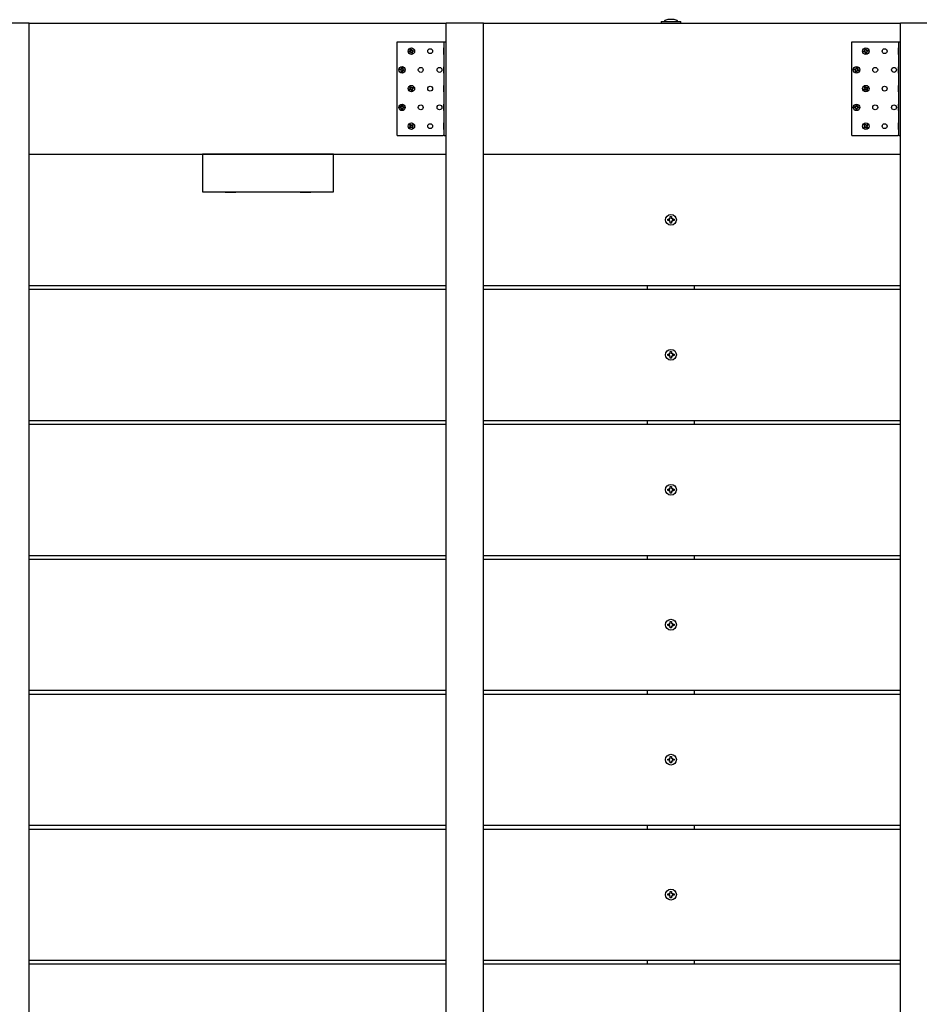
# Model space of a CAD drawing. Units: millimetres. Extents: x 2.06 to 8.25, y 3.34 to 7.57.
# Drawn here: x 4.3 to 5.26, y 6.52 to 7.57 of the extents above; entities that cross this region are included whole.
import ezdxf

# ---------------------------------------------------------------- set-up
doc = ezdxf.new("R2010")
doc.units = ezdxf.units.MM
doc.header["$LTSCALE"] = 70
doc.linetypes.add('SLD-Сплошная', pattern=[0])

msp = doc.modelspace()

# ---------------------------------------------------------------- linework, layer by layer
at = {"color": 7, "linetype": 'SLD-Сплошная', "lineweight": 25}
for p, q in [((4.3088, 7.5693), (4.2688, 7.5693)), ((4.3088, 4.2693), (4.3088, 7.5693)), ((4.3088, 7.5693), (4.7538, 7.5693)), ((4.7538, 4.2693), (4.7538, 7.5693)), ((4.7938, 7.5693), (4.7538, 7.5693)), ((4.7938, 4.2693), (4.7938, 7.5693)), ((4.7938, 7.5693), (5.2388, 7.5693)), ((4.9832, 7.571), (4.9832, 7.5694)), ((4.9833, 7.5711), (5.0044, 7.5711)), ((4.9973, 7.5729), (4.9903, 7.5729)), ((5.0045, 7.5694), (5.0045, 7.571)), ((5.2388, 4.2693), (5.2388, 7.5693)), ((5.2788, 7.5693), (5.2388, 7.5693)), ((4.7018, 7.4493), (4.7018, 7.5493)), ((4.7018, 7.5493), (4.7508, 7.5493)), ((4.7508, 7.5493), (4.7518, 7.5493)), ((4.7518, 7.4493), (4.7518, 7.5493)), ((4.7518, 7.5493), (4.7538, 7.5493)), ((5.1868, 7.4493), (5.1868, 7.5493)), ((5.1868, 7.5493), (5.2358, 7.5493)), ((5.2358, 7.5493), (5.2368, 7.5493)), ((5.2368, 7.4493), (5.2368, 7.5493)), ((5.2368, 7.5493), (5.2388, 7.5493)), ((4.7143, 7.5392), (4.7155, 7.5395)), ((4.7146, 7.5382), (4.7143, 7.5392)), ((4.7158, 7.5385), (4.7146, 7.5382)), ((4.7155, 7.5384), (4.7152, 7.5394)), ((4.7153, 7.5402), (4.716, 7.54)), ((4.7158, 7.5396), (4.7153, 7.5402)), ((4.7158, 7.5399), (4.7153, 7.5402)), ((4.7157, 7.5415), (4.7167, 7.5418)), ((4.716, 7.5403), (4.7157, 7.5415)), ((4.7159, 7.5397), (4.7158, 7.5399)), ((4.7158, 7.5399), (4.716, 7.5398)), ((4.7159, 7.5378), (4.7161, 7.5385)), ((4.7165, 7.5383), (4.7159, 7.5378)), ((4.7162, 7.5382), (4.7159, 7.5378)), ((4.716, 7.5406), (4.7169, 7.5409)), ((4.7162, 7.5382), (4.7163, 7.5384)), ((4.7164, 7.5384), (4.7162, 7.5382)), ((4.7169, 7.5368), (4.7166, 7.538)), ((4.7167, 7.5418), (4.717, 7.5406)), ((4.7177, 7.5379), (4.7167, 7.5377)), ((4.7179, 7.537), (4.7169, 7.5368)), ((4.7172, 7.5403), (4.7177, 7.5408)), ((4.7173, 7.5402), (4.7174, 7.5403)), ((4.7174, 7.5403), (4.7177, 7.5408)), ((4.7174, 7.5403), (4.7174, 7.5401)), ((4.7177, 7.5408), (4.7175, 7.5401)), ((4.7183, 7.5384), (4.7176, 7.5386)), ((4.7176, 7.5382), (4.7179, 7.537)), ((4.7177, 7.5388), (4.7178, 7.5387)), ((4.7178, 7.5387), (4.7177, 7.5387)), ((4.7178, 7.5389), (4.7183, 7.5384)), ((4.7178, 7.5387), (4.7183, 7.5384)), ((4.7179, 7.5401), (4.7191, 7.5404)), ((4.7193, 7.5394), (4.7181, 7.5391)), ((4.7182, 7.5401), (4.7184, 7.5392)), ((4.7191, 7.5404), (4.7193, 7.5394)), ((4.7518, 7.5427), (4.7515, 7.5427)), ((4.7515, 7.5382), (4.7515, 7.5427)), ((4.7515, 7.5358), (4.7515, 7.5382)), ((4.7515, 7.5358), (4.7518, 7.5358)), ((5.1993, 7.5392), (5.2005, 7.5395)), ((5.1996, 7.5382), (5.1993, 7.5392)), ((5.2008, 7.5385), (5.1996, 7.5382)), ((5.2005, 7.5384), (5.2002, 7.5394)), ((5.2003, 7.5402), (5.201, 7.54)), ((5.2008, 7.5396), (5.2003, 7.5402)), ((5.2008, 7.5399), (5.2003, 7.5402)), ((5.2007, 7.5415), (5.2017, 7.5418)), ((5.201, 7.5403), (5.2007, 7.5415)), ((5.2008, 7.5399), (5.201, 7.5398)), ((5.2009, 7.5397), (5.2008, 7.5399)), ((5.2009, 7.5378), (5.2011, 7.5385)), ((5.2015, 7.5383), (5.2009, 7.5378)), ((5.2012, 7.5382), (5.2009, 7.5378)), ((5.201, 7.5406), (5.2019, 7.5409)), ((5.2012, 7.5382), (5.2013, 7.5384)), ((5.2014, 7.5384), (5.2012, 7.5382)), ((5.2019, 7.5368), (5.2016, 7.538)), ((5.2017, 7.5418), (5.202, 7.5406)), ((5.2027, 7.5379), (5.2017, 7.5377)), ((5.2029, 7.537), (5.2019, 7.5368)), ((5.2022, 7.5403), (5.2027, 7.5408)), ((5.2023, 7.5402), (5.2024, 7.5403)), ((5.2024, 7.5403), (5.2027, 7.5408)), ((5.2024, 7.5403), (5.2024, 7.5401)), ((5.2027, 7.5408), (5.2025, 7.5401)), ((5.2033, 7.5384), (5.2026, 7.5386)), ((5.2026, 7.5382), (5.2029, 7.537)), ((5.2027, 7.5388), (5.2028, 7.5387)), ((5.2028, 7.5387), (5.2027, 7.5387)), ((5.2028, 7.5389), (5.2033, 7.5384)), ((5.2028, 7.5387), (5.2033, 7.5384)), ((5.2029, 7.5401), (5.2041, 7.5404)), ((5.2043, 7.5394), (5.2031, 7.5391)), ((5.2032, 7.5401), (5.2034, 7.5392)), ((5.2041, 7.5404), (5.2043, 7.5394)), ((5.2368, 7.5427), (5.2365, 7.5427)), ((5.2365, 7.5382), (5.2365, 7.5427)), ((5.2365, 7.5358), (5.2365, 7.5382)), ((5.2365, 7.5358), (5.2368, 7.5358)), ((4.7518, 7.5227), (4.7515, 7.5227)), ((4.7515, 7.5177), (4.7515, 7.5227)), ((5.2368, 7.5227), (5.2365, 7.5227)), ((5.2365, 7.5177), (5.2365, 7.5227)), ((4.7043, 7.5192), (4.7045, 7.5202)), ((4.7055, 7.519), (4.7043, 7.5192)), ((4.7045, 7.5202), (4.7057, 7.52)), ((4.7052, 7.519), (4.7054, 7.52)), ((4.7054, 7.5183), (4.7059, 7.5188)), ((4.7059, 7.5186), (4.7054, 7.5183)), ((4.7061, 7.5185), (4.7054, 7.5183)), ((4.7058, 7.5207), (4.7064, 7.5202)), ((4.7061, 7.52), (4.7058, 7.5207)), ((4.7061, 7.5202), (4.7058, 7.5207)), ((4.7059, 7.5186), (4.706, 7.5187)), ((4.706, 7.5186), (4.7059, 7.5186)), ((4.7059, 7.5169), (4.7061, 7.5181)), ((4.7069, 7.5168), (4.7059, 7.5169)), ((4.7062, 7.5201), (4.7061, 7.5202)), ((4.7061, 7.5202), (4.7063, 7.5201)), ((4.7071, 7.5177), (4.7061, 7.5178)), ((4.7065, 7.5206), (4.7067, 7.5218)), ((4.7066, 7.5209), (4.7076, 7.5207)), ((4.7067, 7.5218), (4.7077, 7.5216)), ((4.7071, 7.518), (4.7069, 7.5168)), ((4.7078, 7.5179), (4.7073, 7.5183)), ((4.7075, 7.5183), (4.7074, 7.5184)), ((4.7077, 7.5216), (4.7075, 7.5204)), ((4.7075, 7.52), (4.7082, 7.5203)), ((4.7075, 7.5185), (4.7075, 7.5183)), ((4.7075, 7.5183), (4.7078, 7.5179)), ((4.7076, 7.5199), (4.7078, 7.52)), ((4.7076, 7.5185), (4.7078, 7.5179)), ((4.7078, 7.52), (4.7077, 7.5198)), ((4.7082, 7.5203), (4.7078, 7.5197)), ((4.7078, 7.52), (4.7082, 7.5203)), ((4.7092, 7.5184), (4.708, 7.5186)), ((4.7081, 7.5196), (4.7093, 7.5194)), ((4.7084, 7.5195), (4.7083, 7.5185)), ((4.7093, 7.5194), (4.7092, 7.5184)), ((4.7515, 7.5158), (4.7515, 7.5177)), ((4.7515, 7.5158), (4.7518, 7.5158)), ((5.1893, 7.5192), (5.1895, 7.5202)), ((5.1905, 7.519), (5.1893, 7.5192)), ((5.1895, 7.5202), (5.1907, 7.52)), ((5.1902, 7.519), (5.1904, 7.52)), ((5.1904, 7.5183), (5.1909, 7.5188)), ((5.1909, 7.5186), (5.1904, 7.5183)), ((5.1911, 7.5185), (5.1904, 7.5183)), ((5.1908, 7.5207), (5.1914, 7.5202)), ((5.1911, 7.52), (5.1908, 7.5207)), ((5.1911, 7.5202), (5.1908, 7.5207)), ((5.1909, 7.5186), (5.191, 7.5187)), ((5.191, 7.5186), (5.1909, 7.5186)), ((5.1909, 7.5169), (5.1911, 7.5181)), ((5.1919, 7.5168), (5.1909, 7.5169)), ((5.1912, 7.5201), (5.1911, 7.5202)), ((5.1911, 7.5202), (5.1913, 7.5201)), ((5.1921, 7.5177), (5.1911, 7.5178)), ((5.1915, 7.5206), (5.1917, 7.5218)), ((5.1916, 7.5209), (5.1926, 7.5207)), ((5.1917, 7.5218), (5.1927, 7.5216)), ((5.1921, 7.518), (5.1919, 7.5168)), ((5.1928, 7.5179), (5.1923, 7.5183)), ((5.1925, 7.5183), (5.1924, 7.5184)), ((5.1927, 7.5216), (5.1925, 7.5204)), ((5.1925, 7.52), (5.1932, 7.5203)), ((5.1925, 7.5185), (5.1925, 7.5183)), ((5.1925, 7.5183), (5.1928, 7.5179)), ((5.1926, 7.5199), (5.1928, 7.52)), ((5.1926, 7.5185), (5.1928, 7.5179)), ((5.1928, 7.52), (5.1927, 7.5198)), ((5.1932, 7.5203), (5.1928, 7.5197)), ((5.1928, 7.52), (5.1932, 7.5203)), ((5.1942, 7.5184), (5.193, 7.5186)), ((5.1931, 7.5196), (5.1943, 7.5194)), ((5.1934, 7.5195), (5.1933, 7.5185)), ((5.1943, 7.5194), (5.1942, 7.5184)), ((5.2365, 7.5158), (5.2365, 7.5177)), ((5.2365, 7.5158), (5.2368, 7.5158)), ((4.7153, 7.5012), (4.7162, 7.5017)), ((4.7162, 7.5017), (4.7167, 7.5006)), ((4.7518, 7.5027), (4.7515, 7.5027)), ((4.7515, 7.4978), (4.7515, 7.5027)), ((5.2003, 7.5012), (5.2012, 7.5017)), ((5.2012, 7.5017), (5.2017, 7.5006)), ((5.2368, 7.5027), (5.2365, 7.5027)), ((5.2365, 7.4978), (5.2365, 7.5027)), ((4.7144, 7.4986), (4.7155, 7.4992)), ((4.7149, 7.4977), (4.7144, 7.4986)), ((4.716, 7.4983), (4.7149, 7.4977)), ((4.7152, 7.4998), (4.7159, 7.4998)), ((4.7158, 7.4994), (4.7152, 7.4998)), ((4.7157, 7.4996), (4.7152, 7.4998)), ((4.7157, 7.4981), (4.7152, 7.499)), ((4.7158, 7.5001), (4.7153, 7.5012)), ((4.7157, 7.5004), (4.7166, 7.5009)), ((4.7159, 7.4995), (4.7157, 7.4996)), ((4.7157, 7.4996), (4.7159, 7.4996)), ((4.7163, 7.4976), (4.7163, 7.4984)), ((4.7167, 7.4982), (4.7163, 7.4976)), ((4.7164, 7.4981), (4.7163, 7.4976)), ((4.7166, 7.4983), (4.7164, 7.4981)), ((4.7164, 7.4981), (4.7165, 7.4983)), ((4.7175, 7.4969), (4.7169, 7.498)), ((4.717, 7.5003), (4.7174, 7.5009)), ((4.7171, 7.5002), (4.7172, 7.5004)), ((4.718, 7.4981), (4.7171, 7.4977)), ((4.7172, 7.5004), (4.7174, 7.5009)), ((4.7172, 7.5004), (4.7172, 7.5002)), ((4.7174, 7.5009), (4.7173, 7.5002)), ((4.7184, 7.4973), (4.7175, 7.4969)), ((4.7177, 7.5003), (4.7188, 7.5008)), ((4.7185, 7.4987), (4.7177, 7.4988)), ((4.7178, 7.499), (4.718, 7.4989)), ((4.718, 7.4989), (4.7178, 7.4989)), ((4.7178, 7.4984), (4.7184, 7.4973)), ((4.7179, 7.4991), (4.7185, 7.4987)), ((4.718, 7.5004), (4.7184, 7.4995)), ((4.718, 7.4989), (4.7185, 7.4987)), ((4.7192, 7.4999), (4.7181, 7.4994)), ((4.7188, 7.5008), (4.7192, 7.4999)), ((4.7515, 7.4958), (4.7515, 7.4978)), ((4.7515, 7.4958), (4.7518, 7.4958)), ((5.1994, 7.4986), (5.2005, 7.4992)), ((5.1999, 7.4977), (5.1994, 7.4986)), ((5.201, 7.4983), (5.1999, 7.4977)), ((5.2002, 7.4998), (5.2009, 7.4998)), ((5.2008, 7.4994), (5.2002, 7.4998)), ((5.2007, 7.4996), (5.2002, 7.4998)), ((5.2007, 7.4981), (5.2002, 7.499)), ((5.2008, 7.5001), (5.2003, 7.5012)), ((5.2007, 7.5004), (5.2016, 7.5009)), ((5.2007, 7.4996), (5.2009, 7.4996)), ((5.2009, 7.4995), (5.2007, 7.4996)), ((5.2013, 7.4976), (5.2013, 7.4984)), ((5.2017, 7.4982), (5.2013, 7.4976)), ((5.2014, 7.4981), (5.2013, 7.4976)), ((5.2016, 7.4983), (5.2014, 7.4981)), ((5.2014, 7.4981), (5.2015, 7.4983)), ((5.2025, 7.4969), (5.2019, 7.498)), ((5.202, 7.5003), (5.2024, 7.5009)), ((5.2021, 7.5002), (5.2022, 7.5004)), ((5.203, 7.4981), (5.2021, 7.4977)), ((5.2022, 7.5004), (5.2024, 7.5009)), ((5.2022, 7.5004), (5.2022, 7.5002)), ((5.2024, 7.5009), (5.2023, 7.5002)), ((5.2034, 7.4973), (5.2025, 7.4969)), ((5.2027, 7.5003), (5.2038, 7.5008)), ((5.2035, 7.4987), (5.2027, 7.4988)), ((5.2028, 7.499), (5.203, 7.4989)), ((5.203, 7.4989), (5.2028, 7.4989)), ((5.2028, 7.4984), (5.2034, 7.4973)), ((5.2029, 7.4991), (5.2035, 7.4987)), ((5.203, 7.5004), (5.2034, 7.4995)), ((5.203, 7.4989), (5.2035, 7.4987)), ((5.2042, 7.4999), (5.2031, 7.4994)), ((5.2038, 7.5008), (5.2042, 7.4999)), ((5.2365, 7.4958), (5.2365, 7.4978)), ((5.2365, 7.4958), (5.2368, 7.4958)), ((4.7056, 7.4805), (4.7062, 7.4801)), ((4.706, 7.4799), (4.7056, 7.4805)), ((4.706, 7.4801), (4.7056, 7.4805)), ((4.7063, 7.4805), (4.7064, 7.4817)), ((4.7064, 7.4817), (4.7074, 7.4817)), ((4.7064, 7.4808), (4.7074, 7.4808)), ((4.7074, 7.4817), (4.7073, 7.4805)), ((4.7074, 7.4801), (4.7081, 7.4805)), ((4.7081, 7.4805), (4.7077, 7.4799)), ((4.7077, 7.4801), (4.7081, 7.4805)), ((4.7518, 7.4827), (4.7515, 7.4827)), ((4.7515, 7.4782), (4.7515, 7.4827)), ((5.191, 7.4799), (5.1906, 7.4805)), ((5.191, 7.4801), (5.1906, 7.4805)), ((5.1906, 7.4805), (5.1912, 7.4801)), ((5.1913, 7.4805), (5.1914, 7.4817)), ((5.1914, 7.4817), (5.1924, 7.4817)), ((5.1914, 7.4808), (5.1924, 7.4808)), ((5.1924, 7.4817), (5.1923, 7.4805)), ((5.1924, 7.4801), (5.1931, 7.4805)), ((5.1931, 7.4805), (5.1927, 7.4799)), ((5.1927, 7.4801), (5.1931, 7.4805)), ((5.2368, 7.4827), (5.2365, 7.4827)), ((5.2365, 7.4782), (5.2365, 7.4827)), ((4.7044, 7.4798), (4.7056, 7.4798)), ((4.7044, 7.4788), (4.7044, 7.4798)), ((4.7056, 7.4788), (4.7044, 7.4788)), ((4.7053, 7.4788), (4.7053, 7.4798)), ((4.7056, 7.4781), (4.706, 7.4787)), ((4.7062, 7.4784), (4.7056, 7.4781)), ((4.706, 7.4784), (4.7056, 7.4781)), ((4.7061, 7.48), (4.706, 7.4801)), ((4.706, 7.4801), (4.7062, 7.48)), ((4.706, 7.4784), (4.7061, 7.4786)), ((4.7061, 7.4785), (4.706, 7.4784)), ((4.7063, 7.4768), (4.7063, 7.4781)), ((4.7073, 7.4777), (4.7063, 7.4778)), ((4.7073, 7.4768), (4.7063, 7.4768)), ((4.7073, 7.478), (4.7073, 7.4768)), ((4.708, 7.478), (4.7074, 7.4784)), ((4.7075, 7.48), (4.7077, 7.4801)), ((4.7077, 7.4784), (4.7075, 7.4785)), ((4.7077, 7.4801), (4.7076, 7.4799)), ((4.7076, 7.4786), (4.7077, 7.4784)), ((4.7077, 7.4787), (4.708, 7.478)), ((4.7077, 7.4784), (4.708, 7.478)), ((4.7093, 7.4787), (4.708, 7.4787)), ((4.7081, 7.4797), (4.7093, 7.4797)), ((4.7084, 7.4797), (4.7083, 7.4787)), ((4.7093, 7.4797), (4.7093, 7.4787)), ((4.7515, 7.4758), (4.7515, 7.4782)), ((4.7515, 7.4758), (4.7518, 7.4758)), ((5.1894, 7.4798), (5.1906, 7.4798)), ((5.1894, 7.4788), (5.1894, 7.4798)), ((5.1906, 7.4788), (5.1894, 7.4788)), ((5.1903, 7.4788), (5.1903, 7.4798)), ((5.1906, 7.4781), (5.191, 7.4787)), ((5.1912, 7.4784), (5.1906, 7.4781)), ((5.191, 7.4784), (5.1906, 7.4781)), ((5.1911, 7.48), (5.191, 7.4801)), ((5.191, 7.4801), (5.1912, 7.48)), ((5.191, 7.4784), (5.1911, 7.4786)), ((5.1911, 7.4785), (5.191, 7.4784)), ((5.1913, 7.4768), (5.1913, 7.4781)), ((5.1923, 7.4777), (5.1913, 7.4778)), ((5.1923, 7.4768), (5.1913, 7.4768)), ((5.1923, 7.478), (5.1923, 7.4768)), ((5.193, 7.478), (5.1924, 7.4784)), ((5.1925, 7.48), (5.1927, 7.4801)), ((5.1927, 7.4784), (5.1925, 7.4785)), ((5.1927, 7.4801), (5.1926, 7.4799)), ((5.1926, 7.4786), (5.1927, 7.4784)), ((5.1927, 7.4787), (5.193, 7.478)), ((5.1927, 7.4784), (5.193, 7.478)), ((5.1943, 7.4787), (5.193, 7.4787)), ((5.1931, 7.4797), (5.1943, 7.4797)), ((5.1934, 7.4797), (5.1933, 7.4787)), ((5.1943, 7.4797), (5.1943, 7.4787)), ((5.2365, 7.4758), (5.2365, 7.4782)), ((5.2365, 7.4758), (5.2368, 7.4758)), ((4.7148, 7.4608), (4.7156, 7.4615)), ((4.7156, 7.4599), (4.7148, 7.4608)), ((4.7151, 7.4594), (4.7158, 7.4595)), ((4.7158, 7.4592), (4.7151, 7.4594)), ((4.7156, 7.4594), (4.7151, 7.4594)), ((4.7154, 7.4601), (4.7162, 7.4608)), ((4.7156, 7.4615), (4.7164, 7.4605)), ((4.7156, 7.4594), (4.7158, 7.4594)), ((4.7167, 7.4603), (4.717, 7.461)), ((4.7169, 7.4605), (4.717, 7.461)), ((4.7169, 7.4605), (4.7169, 7.4603)), ((4.7169, 7.4603), (4.7169, 7.4605)), ((4.717, 7.461), (4.7171, 7.4603)), ((4.7174, 7.4604), (4.7184, 7.4612)), ((4.7177, 7.4606), (4.7183, 7.4599)), ((4.7179, 7.4594), (4.7186, 7.4591)), ((4.719, 7.4605), (4.7181, 7.4597)), ((4.7184, 7.4612), (4.719, 7.4605)), ((4.7518, 7.4627), (4.7515, 7.4627)), ((4.7515, 7.4575), (4.7515, 7.4627)), ((5.1998, 7.4608), (5.2006, 7.4615)), ((5.2006, 7.4599), (5.1998, 7.4608)), ((5.2001, 7.4594), (5.2008, 7.4595)), ((5.2008, 7.4592), (5.2001, 7.4594)), ((5.2006, 7.4594), (5.2001, 7.4594)), ((5.2004, 7.4601), (5.2012, 7.4608)), ((5.2006, 7.4615), (5.2014, 7.4605)), ((5.2006, 7.4594), (5.2008, 7.4594)), ((5.2017, 7.4603), (5.202, 7.461)), ((5.2019, 7.4605), (5.202, 7.461)), ((5.2019, 7.4603), (5.2019, 7.4605)), ((5.2019, 7.4605), (5.2019, 7.4603)), ((5.202, 7.461), (5.2021, 7.4603)), ((5.2024, 7.4604), (5.2034, 7.4612)), ((5.2027, 7.4606), (5.2033, 7.4599)), ((5.2029, 7.4594), (5.2036, 7.4591)), ((5.204, 7.4605), (5.2031, 7.4597)), ((5.2034, 7.4612), (5.204, 7.4605)), ((5.2368, 7.4627), (5.2365, 7.4627)), ((5.2365, 7.4575), (5.2365, 7.4627)), ((4.7018, 7.4493), (4.7508, 7.4493)), ((4.7146, 7.4581), (4.7156, 7.4589)), ((4.7153, 7.4573), (4.7146, 7.4581)), ((4.716, 7.4579), (4.7153, 7.4587)), ((4.7162, 7.4581), (4.7153, 7.4573)), ((4.7158, 7.4593), (4.7156, 7.4594)), ((4.7167, 7.4575), (4.7166, 7.4583)), ((4.7168, 7.4583), (4.7167, 7.4581)), ((4.7167, 7.4581), (4.7167, 7.4583)), ((4.7169, 7.4582), (4.7167, 7.4575)), ((4.7167, 7.4581), (4.7167, 7.4575)), ((4.718, 7.4571), (4.7172, 7.458)), ((4.7182, 7.4584), (4.7174, 7.4578)), ((4.718, 7.4592), (4.7178, 7.4591)), ((4.7178, 7.4592), (4.718, 7.4592)), ((4.7186, 7.4591), (4.7178, 7.459)), ((4.718, 7.4592), (4.7186, 7.4591)), ((4.718, 7.4587), (4.7188, 7.4577)), ((4.7188, 7.4577), (4.718, 7.4571)), ((4.7518, 7.4493), (4.7508, 7.4493)), ((4.7515, 7.4558), (4.7515, 7.4575)), ((4.7515, 7.4558), (4.7518, 7.4558)), ((4.7518, 7.4493), (4.7538, 7.4493)), ((5.1868, 7.4493), (5.2358, 7.4493)), ((5.1996, 7.4581), (5.2006, 7.4589)), ((5.2003, 7.4573), (5.1996, 7.4581)), ((5.201, 7.4579), (5.2003, 7.4587)), ((5.2012, 7.4581), (5.2003, 7.4573)), ((5.2008, 7.4593), (5.2006, 7.4594)), ((5.2017, 7.4575), (5.2016, 7.4583)), ((5.2018, 7.4583), (5.2017, 7.4581)), ((5.2017, 7.4581), (5.2017, 7.4583)), ((5.2019, 7.4582), (5.2017, 7.4575)), ((5.2017, 7.4581), (5.2017, 7.4575)), ((5.203, 7.4571), (5.2022, 7.458)), ((5.2032, 7.4584), (5.2024, 7.4578)), ((5.2028, 7.4592), (5.203, 7.4592)), ((5.203, 7.4592), (5.2028, 7.4591)), ((5.2036, 7.4591), (5.2028, 7.459)), ((5.203, 7.4592), (5.2036, 7.4591)), ((5.203, 7.4587), (5.2038, 7.4577)), ((5.2038, 7.4577), (5.203, 7.4571)), ((5.2368, 7.4493), (5.2358, 7.4493)), ((5.2365, 7.4558), (5.2365, 7.4575)), ((5.2365, 7.4558), (5.2368, 7.4558)), ((5.2368, 7.4493), (5.2388, 7.4493)), ((4.3088, 7.4293), (4.7538, 7.4293)), ((4.6338, 7.4293), (4.4938, 7.4293)), ((4.4938, 7.4293), (4.4938, 7.3893)), ((4.6338, 7.3893), (4.6338, 7.4293)), ((4.7938, 7.4293), (5.2388, 7.4293)), ((4.4938, 7.3893), (4.6338, 7.3893)), ((4.5181, 7.3893), (4.5181, 7.3886)), ((4.5296, 7.3886), (4.5181, 7.3886)), ((4.5296, 7.3886), (4.5296, 7.3893)), ((4.5981, 7.3893), (4.5981, 7.3886)), ((4.6096, 7.3886), (4.5981, 7.3886)), ((4.6096, 7.3886), (4.6096, 7.3893)), ((4.9904, 7.36), (4.9921, 7.36)), ((4.9904, 7.3586), (4.9904, 7.36)), ((4.9921, 7.3586), (4.9904, 7.3586)), ((4.9921, 7.361), (4.993, 7.3605)), ((4.9926, 7.3601), (4.9921, 7.361)), ((4.9923, 7.3608), (4.9921, 7.361)), ((4.9921, 7.3575), (4.9926, 7.3584)), ((4.993, 7.3581), (4.9921, 7.3575)), ((4.9923, 7.3577), (4.9921, 7.3575)), ((4.9931, 7.3627), (4.9945, 7.3627)), ((4.9931, 7.361), (4.9931, 7.3627)), ((4.9931, 7.3558), (4.9931, 7.3575)), ((4.9945, 7.3558), (4.9931, 7.3558)), ((4.9945, 7.3627), (4.9945, 7.361)), ((4.9945, 7.3575), (4.9945, 7.3558)), ((4.9947, 7.3605), (4.9955, 7.361)), ((4.9955, 7.3575), (4.9947, 7.3581)), ((4.9955, 7.361), (4.995, 7.3601)), ((4.995, 7.3584), (4.9955, 7.3575)), ((4.9954, 7.3608), (4.9955, 7.361)), ((4.9954, 7.3577), (4.9955, 7.3575)), ((4.9955, 7.36), (4.9973, 7.36)), ((4.9973, 7.3586), (4.9955, 7.3586)), ((4.9973, 7.36), (4.9973, 7.3586)), ((4.3088, 7.2893), (4.7538, 7.2893)), ((4.3088, 7.2853), (4.7538, 7.2853)), ((4.7938, 7.2893), (5.2388, 7.2893)), ((4.7938, 7.2853), (5.2388, 7.2853)), ((4.9688, 7.2853), (4.9688, 7.2893)), ((5.0188, 7.2853), (5.0188, 7.2893)), ((4.9931, 7.2187), (4.9945, 7.2187)), ((4.9931, 7.217), (4.9931, 7.2187)), ((4.9945, 7.2187), (4.9945, 7.217)), ((4.9904, 7.216), (4.9921, 7.216)), ((4.9904, 7.2146), (4.9904, 7.216)), ((4.9921, 7.2146), (4.9904, 7.2146)), ((4.9921, 7.217), (4.993, 7.2165)), ((4.9926, 7.2161), (4.9921, 7.217)), ((4.9923, 7.2168), (4.9921, 7.217)), ((4.9921, 7.2135), (4.9926, 7.2144)), ((4.993, 7.2141), (4.9921, 7.2135)), ((4.9923, 7.2137), (4.9921, 7.2135)), ((4.9931, 7.2118), (4.9931, 7.2135)), ((4.9945, 7.2118), (4.9931, 7.2118)), ((4.9945, 7.2135), (4.9945, 7.2118)), ((4.9947, 7.2165), (4.9955, 7.217)), ((4.9955, 7.2135), (4.9947, 7.2141)), ((4.9955, 7.217), (4.995, 7.2161)), ((4.995, 7.2144), (4.9955, 7.2135)), ((4.9954, 7.2168), (4.9955, 7.217)), ((4.9954, 7.2137), (4.9955, 7.2135)), ((4.9955, 7.216), (4.9973, 7.216)), ((4.9973, 7.2146), (4.9955, 7.2146)), ((4.9973, 7.216), (4.9973, 7.2146)), ((4.3088, 7.1453), (4.7538, 7.1453)), ((4.7938, 7.1453), (5.2388, 7.1453)), ((4.9688, 7.1413), (4.9688, 7.1453)), ((5.0188, 7.1413), (5.0188, 7.1453)), ((4.3088, 7.1413), (4.7538, 7.1413)), ((4.7938, 7.1413), (5.2388, 7.1413)), ((4.9904, 7.072), (4.9921, 7.072)), ((4.9904, 7.0706), (4.9904, 7.072)), ((4.9921, 7.073), (4.993, 7.0725)), ((4.9926, 7.0721), (4.9921, 7.073)), ((4.9923, 7.0728), (4.9921, 7.073)), ((4.9931, 7.0747), (4.9945, 7.0747)), ((4.9931, 7.073), (4.9931, 7.0747)), ((4.9945, 7.0747), (4.9945, 7.073)), ((4.9947, 7.0725), (4.9955, 7.073)), ((4.9955, 7.073), (4.995, 7.0721)), ((4.9954, 7.0728), (4.9955, 7.073)), ((4.9955, 7.072), (4.9973, 7.072)), ((4.9973, 7.072), (4.9973, 7.0706)), ((4.9921, 7.0706), (4.9904, 7.0706)), ((4.9921, 7.0695), (4.9926, 7.0704)), ((4.993, 7.0701), (4.9921, 7.0695)), ((4.9923, 7.0697), (4.9921, 7.0695)), ((4.9931, 7.0678), (4.9931, 7.0695)), ((4.9945, 7.0678), (4.9931, 7.0678)), ((4.9945, 7.0695), (4.9945, 7.0678)), ((4.9955, 7.0695), (4.9947, 7.0701)), ((4.995, 7.0704), (4.9955, 7.0695)), ((4.9954, 7.0697), (4.9955, 7.0695)), ((4.9973, 7.0706), (4.9955, 7.0706)), ((4.3088, 7.0013), (4.7538, 7.0013)), ((4.3088, 6.9973), (4.7538, 6.9973)), ((4.7938, 7.0013), (5.2388, 7.0013)), ((4.7938, 6.9973), (5.2388, 6.9973)), ((4.9688, 6.9973), (4.9688, 7.0013)), ((5.0188, 6.9973), (5.0188, 7.0013)), ((4.9904, 6.928), (4.9921, 6.928)), ((4.9904, 6.9266), (4.9904, 6.928)), ((4.9921, 6.9266), (4.9904, 6.9266)), ((4.9921, 6.929), (4.993, 6.9285)), ((4.9926, 6.9281), (4.9921, 6.929)), ((4.9923, 6.9288), (4.9921, 6.929)), ((4.9921, 6.9255), (4.9926, 6.9264)), ((4.993, 6.9261), (4.9921, 6.9255)), ((4.9923, 6.9257), (4.9921, 6.9255)), ((4.9931, 6.9307), (4.9945, 6.9307)), ((4.9931, 6.929), (4.9931, 6.9307)), ((4.9931, 6.9238), (4.9931, 6.9255)), ((4.9945, 6.9238), (4.9931, 6.9238)), ((4.9945, 6.9307), (4.9945, 6.929)), ((4.9945, 6.9255), (4.9945, 6.9238)), ((4.9947, 6.9285), (4.9955, 6.929)), ((4.9955, 6.9255), (4.9947, 6.9261)), ((4.9955, 6.929), (4.995, 6.9281)), ((4.995, 6.9264), (4.9955, 6.9255)), ((4.9954, 6.9288), (4.9955, 6.929)), ((4.9954, 6.9257), (4.9955, 6.9255)), ((4.9955, 6.928), (4.9973, 6.928)), ((4.9973, 6.9266), (4.9955, 6.9266)), ((4.9973, 6.928), (4.9973, 6.9266)), ((4.3088, 6.8573), (4.7538, 6.8573)), ((4.3088, 6.8533), (4.7538, 6.8533)), ((4.7938, 6.8573), (5.2388, 6.8573)), ((4.7938, 6.8533), (5.2388, 6.8533)), ((4.9688, 6.8533), (4.9688, 6.8573)), ((5.0188, 6.8533), (5.0188, 6.8573)), ((4.9904, 6.784), (4.9921, 6.784)), ((4.9904, 6.7826), (4.9904, 6.784)), ((4.9921, 6.7826), (4.9904, 6.7826)), ((4.9921, 6.785), (4.993, 6.7845)), ((4.9926, 6.7841), (4.9921, 6.785)), ((4.9923, 6.7848), (4.9921, 6.785)), ((4.9921, 6.7815), (4.9926, 6.7824)), ((4.993, 6.7821), (4.9921, 6.7815)), ((4.9923, 6.7817), (4.9921, 6.7815)), ((4.9931, 6.7867), (4.9945, 6.7867)), ((4.9931, 6.785), (4.9931, 6.7867)), ((4.9931, 6.7798), (4.9931, 6.7815)), ((4.9945, 6.7798), (4.9931, 6.7798)), ((4.9945, 6.7867), (4.9945, 6.785)), ((4.9945, 6.7815), (4.9945, 6.7798)), ((4.9947, 6.7845), (4.9955, 6.785)), ((4.9955, 6.7815), (4.9947, 6.7821)), ((4.9955, 6.785), (4.995, 6.7841)), ((4.995, 6.7824), (4.9955, 6.7815)), ((4.9954, 6.7848), (4.9955, 6.785)), ((4.9954, 6.7817), (4.9955, 6.7815)), ((4.9955, 6.784), (4.9973, 6.784)), ((4.9973, 6.7826), (4.9955, 6.7826)), ((4.9973, 6.784), (4.9973, 6.7826)), ((4.3088, 6.7133), (4.7538, 6.7133)), ((4.3088, 6.7093), (4.7538, 6.7093)), ((4.7938, 6.7133), (5.2388, 6.7133)), ((4.7938, 6.7093), (5.2388, 6.7093)), ((4.9688, 6.7093), (4.9688, 6.7133)), ((5.0188, 6.7093), (5.0188, 6.7133)), ((4.9904, 6.64), (4.9921, 6.64)), ((4.9904, 6.6386), (4.9904, 6.64)), ((4.9921, 6.641), (4.993, 6.6405)), ((4.9926, 6.6401), (4.9921, 6.641)), ((4.9923, 6.6408), (4.9921, 6.641)), ((4.9931, 6.6427), (4.9945, 6.6427)), ((4.9931, 6.641), (4.9931, 6.6427)), ((4.9945, 6.6427), (4.9945, 6.641)), ((4.9947, 6.6405), (4.9955, 6.641)), ((4.9955, 6.641), (4.995, 6.6401)), ((4.9954, 6.6408), (4.9955, 6.641)), ((4.9955, 6.64), (4.9973, 6.64)), ((4.9973, 6.64), (4.9973, 6.6386)), ((4.9921, 6.6386), (4.9904, 6.6386)), ((4.9921, 6.6375), (4.9926, 6.6384)), ((4.993, 6.6381), (4.9921, 6.6375)), ((4.9923, 6.6377), (4.9921, 6.6375)), ((4.9931, 6.6358), (4.9931, 6.6375)), ((4.9945, 6.6358), (4.9931, 6.6358)), ((4.9945, 6.6375), (4.9945, 6.6358)), ((4.9955, 6.6375), (4.9947, 6.6381)), ((4.995, 6.6384), (4.9955, 6.6375)), ((4.9954, 6.6377), (4.9955, 6.6375)), ((4.9973, 6.6386), (4.9955, 6.6386)), ((4.3088, 6.5693), (4.7538, 6.5693)), ((4.7938, 6.5693), (5.2388, 6.5693)), ((4.9688, 6.5653), (4.9688, 6.5693)), ((5.0188, 6.5653), (5.0188, 6.5693)), ((4.3088, 6.5653), (4.7538, 6.5653)), ((4.7938, 6.5653), (5.2388, 6.5653))]:
    msp.add_line(p, q, dxfattribs=at)
for centre, radius in [((4.7168, 7.5393), 0.00345), ((4.7368, 7.5393), 0.0026), ((5.2018, 7.5393), 0.00345), ((5.2218, 7.5393), 0.0026), ((4.7068, 7.5193), 0.00345), ((5.1918, 7.5193), 0.00345), ((4.7268, 7.5193), 0.0026), ((4.7468, 7.5193), 0.0026), ((5.2118, 7.5193), 0.0026), ((5.2318, 7.5193), 0.0026), ((4.7168, 7.4993), 0.00345), ((4.7368, 7.4993), 0.0026), ((5.2018, 7.4993), 0.00345), ((5.2218, 7.4993), 0.0026), ((4.7068, 7.4793), 0.00345), ((4.7268, 7.4793), 0.0026), ((4.7468, 7.4793), 0.0026), ((5.1918, 7.4793), 0.00345), ((5.2118, 7.4793), 0.0026), ((5.2318, 7.4793), 0.0026), ((4.7168, 7.4593), 0.00345), ((4.7368, 7.4593), 0.0026), ((5.2018, 7.4593), 0.00345), ((5.2218, 7.4593), 0.0026), ((4.9938, 7.3593), 0.00575), ((4.9938, 7.2153), 0.00575), ((4.9938, 7.0713), 0.00575), ((4.9938, 6.9273), 0.00575), ((4.9938, 6.7833), 0.00575), ((4.9938, 6.6393), 0.00575)]:
    msp.add_circle(centre, radius, dxfattribs=at)
for centre, radius, start, end in [((4.9833, 7.571), 0.0001, 90, 180), ((4.9833, 7.5694), 0.0001, 180, 270), ((4.9903, 7.5681), 0.00481, 90, 141.282), ((4.9973, 7.5681), 0.00481, 38.718, 90), ((5.0044, 7.571), 0.0001, 0, 90), ((5.0044, 7.5694), 0.0001, 270, 0), ((4.7153, 7.5402), 0.000725, 284.2713, 314.2713), ((4.7153, 7.5402), 0.000725, 314.2713, 325.4038), ((4.7159, 7.5378), 0.000725, 74.2713, 104.2713), ((4.7153, 7.5402), 0.000725, 344.2713, 14.2713), ((4.7153, 7.5402), 0.000725, 333.1388, 344.2713), ((4.7159, 7.5378), 0.000725, 63.1388, 74.2713), ((4.7159, 7.5378), 0.000725, 44.2713, 55.4038), ((4.7159, 7.5378), 0.000725, 14.2713, 44.2713), ((4.7177, 7.5408), 0.000725, 194.2713, 224.2713), ((4.7177, 7.5408), 0.000725, 224.2713, 235.4038), ((4.7177, 7.5408), 0.000725, 243.1388, 254.2713), ((4.7177, 7.5408), 0.000725, 254.2713, 284.2713), ((4.7183, 7.5384), 0.000725, 153.1388, 164.2713), ((4.7183, 7.5384), 0.000725, 164.2713, 194.2713), ((4.7183, 7.5384), 0.000725, 134.2713, 145.4038), ((4.7183, 7.5384), 0.000725, 104.2713, 134.2713), ((5.2003, 7.5402), 0.000725, 284.2713, 314.2713), ((5.2003, 7.5402), 0.000725, 314.2713, 325.4038), ((5.2009, 7.5378), 0.000725, 74.2713, 104.2713), ((5.2003, 7.5402), 0.000725, 344.2713, 14.2713), ((5.2003, 7.5402), 0.000725, 333.1388, 344.2713), ((5.2009, 7.5378), 0.000725, 63.1388, 74.2713), ((5.2009, 7.5378), 0.000725, 44.2713, 55.4038), ((5.2009, 7.5378), 0.000725, 14.2713, 44.2713), ((5.2027, 7.5408), 0.000725, 194.2713, 224.2713), ((5.2027, 7.5408), 0.000725, 224.2713, 235.4038), ((5.2027, 7.5408), 0.000725, 243.1388, 254.2713), ((5.2027, 7.5408), 0.000725, 254.2713, 284.2713), ((5.2033, 7.5384), 0.000725, 153.1388, 164.2713), ((5.2033, 7.5384), 0.000725, 164.2713, 194.2713), ((5.2033, 7.5384), 0.000725, 134.2713, 145.4038), ((5.2033, 7.5384), 0.000725, 104.2713, 134.2713), ((4.7054, 7.5183), 0.000725, 50.8771, 80.8771), ((4.7058, 7.5207), 0.000725, 260.8771, 290.8771), ((4.7054, 7.5183), 0.000725, 39.7446, 50.8771), ((4.7054, 7.5183), 0.000725, 20.8771, 32.0096), ((4.7058, 7.5207), 0.000725, 290.8771, 302.0096), ((4.7054, 7.5183), 0.000725, 350.8771, 20.8771), ((4.7058, 7.5207), 0.000725, 309.7446, 320.8771), ((4.7058, 7.5207), 0.000725, 320.8771, 350.8771), ((4.7078, 7.5179), 0.000725, 140.8771, 170.8771), ((4.7078, 7.5179), 0.000725, 129.7446, 140.8771), ((4.7082, 7.5203), 0.000725, 170.8771, 200.8771), ((4.7082, 7.5203), 0.000725, 200.8771, 212.0096), ((4.7078, 7.5179), 0.000725, 110.8771, 122.0096), ((4.7078, 7.5179), 0.000725, 80.8771, 110.8771), ((4.7082, 7.5203), 0.000725, 219.7446, 230.8771), ((4.7082, 7.5203), 0.000725, 230.8771, 260.8771), ((5.1904, 7.5183), 0.000725, 50.8771, 80.8771), ((5.1908, 7.5207), 0.000725, 260.8771, 290.8771), ((5.1904, 7.5183), 0.000725, 39.7446, 50.8771), ((5.1904, 7.5183), 0.000725, 20.8771, 32.0096), ((5.1908, 7.5207), 0.000725, 290.8771, 302.0096), ((5.1904, 7.5183), 0.000725, 350.8771, 20.8771), ((5.1908, 7.5207), 0.000725, 309.7446, 320.8771), ((5.1908, 7.5207), 0.000725, 320.8771, 350.8771), ((5.1928, 7.5179), 0.000725, 140.8771, 170.8771), ((5.1928, 7.5179), 0.000725, 129.7446, 140.8771), ((5.1932, 7.5203), 0.000725, 170.8771, 200.8771), ((5.1932, 7.5203), 0.000725, 200.8771, 212.0096), ((5.1928, 7.5179), 0.000725, 110.8771, 122.0096), ((5.1928, 7.5179), 0.000725, 80.8771, 110.8771), ((5.1932, 7.5203), 0.000725, 219.7446, 230.8771), ((5.1932, 7.5203), 0.000725, 230.8771, 260.8771), ((4.7152, 7.4998), 0.000725, 296.5821, 326.5821), ((4.7152, 7.4998), 0.000725, 356.5821, 26.5821), ((4.7152, 7.4998), 0.000725, 326.5821, 337.7145), ((4.7152, 7.4998), 0.000725, 345.4496, 356.5821), ((4.7163, 7.4976), 0.000725, 86.5821, 116.5821), ((4.7163, 7.4976), 0.000725, 75.4496, 86.5821), ((4.7163, 7.4976), 0.000725, 56.5821, 67.7145), ((4.7174, 7.5009), 0.000725, 206.5821, 236.5821), ((4.7163, 7.4976), 0.000725, 26.5821, 56.5821), ((4.7174, 7.5009), 0.000725, 236.5821, 247.7145), ((4.7174, 7.5009), 0.000725, 255.4496, 266.5821), ((4.7174, 7.5009), 0.000725, 266.5821, 296.5821), ((4.7185, 7.4987), 0.000725, 165.4496, 176.5821), ((4.7185, 7.4987), 0.000725, 176.5821, 206.5821), ((4.7185, 7.4987), 0.000725, 146.5821, 157.7145), ((4.7185, 7.4987), 0.000725, 116.5821, 146.5821), ((5.2002, 7.4998), 0.000725, 296.5821, 326.5821), ((5.2002, 7.4998), 0.000725, 356.5821, 26.5821), ((5.2002, 7.4998), 0.000725, 326.5821, 337.7145), ((5.2002, 7.4998), 0.000725, 345.4496, 356.5821), ((5.2013, 7.4976), 0.000725, 86.5821, 116.5821), ((5.2013, 7.4976), 0.000725, 75.4496, 86.5821), ((5.2013, 7.4976), 0.000725, 56.5821, 67.7145), ((5.2024, 7.5009), 0.000725, 206.5821, 236.5821), ((5.2013, 7.4976), 0.000725, 26.5821, 56.5821), ((5.2024, 7.5009), 0.000725, 236.5821, 247.7145), ((5.2024, 7.5009), 0.000725, 255.4496, 266.5821), ((5.2024, 7.5009), 0.000725, 266.5821, 296.5821), ((5.2035, 7.4987), 0.000725, 165.4496, 176.5821), ((5.2035, 7.4987), 0.000725, 176.5821, 206.5821), ((5.2035, 7.4987), 0.000725, 146.5821, 157.7145), ((5.2035, 7.4987), 0.000725, 116.5821, 146.5821), ((4.7056, 7.4805), 0.000725, 328.9957, 358.9957), ((4.7081, 7.4805), 0.000725, 178.9957, 208.9957), ((5.1906, 7.4805), 0.000725, 328.9957, 358.9957), ((5.1931, 7.4805), 0.000725, 178.9957, 208.9957), ((4.7056, 7.4805), 0.000725, 268.9957, 298.9957), ((4.7056, 7.4781), 0.000725, 58.9957, 88.9957), ((4.7056, 7.4805), 0.000725, 298.9957, 310.1282), ((4.7056, 7.4781), 0.000725, 47.8632, 58.9957), ((4.7056, 7.4781), 0.000725, 28.9957, 40.1282), ((4.7056, 7.4805), 0.000725, 317.8632, 328.9957), ((4.7056, 7.4781), 0.000725, 358.9957, 28.9957), ((4.708, 7.478), 0.000725, 148.9957, 178.9957), ((4.7081, 7.4805), 0.000725, 208.9957, 220.1282), ((4.708, 7.478), 0.000725, 137.8632, 148.9957), ((4.7081, 7.4805), 0.000725, 227.8632, 238.9957), ((4.708, 7.478), 0.000725, 118.9957, 130.1282), ((4.7081, 7.4805), 0.000725, 238.9957, 268.9957), ((4.708, 7.478), 0.000725, 88.9957, 118.9957), ((5.1906, 7.4805), 0.000725, 268.9957, 298.9957), ((5.1906, 7.4781), 0.000725, 58.9957, 88.9957), ((5.1906, 7.4805), 0.000725, 298.9957, 310.1282), ((5.1906, 7.4781), 0.000725, 47.8632, 58.9957), ((5.1906, 7.4781), 0.000725, 28.9957, 40.1282), ((5.1906, 7.4805), 0.000725, 317.8632, 328.9957), ((5.1906, 7.4781), 0.000725, 358.9957, 28.9957), ((5.193, 7.478), 0.000725, 148.9957, 178.9957), ((5.1931, 7.4805), 0.000725, 208.9957, 220.1282), ((5.193, 7.478), 0.000725, 137.8632, 148.9957), ((5.1931, 7.4805), 0.000725, 227.8632, 238.9957), ((5.193, 7.478), 0.000725, 118.9957, 130.1282), ((5.1931, 7.4805), 0.000725, 238.9957, 268.9957), ((5.193, 7.478), 0.000725, 88.9957, 118.9957), ((4.7151, 7.4594), 0.000725, 10.6693, 40.6693), ((4.7151, 7.4594), 0.000725, 359.5368, 10.6693), ((4.717, 7.461), 0.000725, 220.6693, 250.6693), ((4.717, 7.461), 0.000725, 250.6693, 261.8018), ((4.717, 7.461), 0.000725, 269.5368, 280.6693), ((4.717, 7.461), 0.000725, 280.6693, 310.6693), ((4.7186, 7.4591), 0.000725, 160.6693, 171.8018), ((4.7186, 7.4591), 0.000725, 130.6693, 160.6693), ((5.2001, 7.4594), 0.000725, 10.6693, 40.6693), ((5.2001, 7.4594), 0.000725, 359.5368, 10.6693), ((5.202, 7.461), 0.000725, 220.6693, 250.6693), ((5.202, 7.461), 0.000725, 250.6693, 261.8018), ((5.202, 7.461), 0.000725, 269.5368, 280.6693), ((5.202, 7.461), 0.000725, 280.6693, 310.6693), ((5.2036, 7.4591), 0.000725, 160.6693, 171.8018), ((5.2036, 7.4591), 0.000725, 130.6693, 160.6693), ((4.7151, 7.4594), 0.000725, 310.6693, 340.6693), ((4.7151, 7.4594), 0.000725, 340.6693, 351.8018), ((4.7167, 7.4575), 0.000725, 100.6693, 130.6693), ((4.7167, 7.4575), 0.000725, 89.5368, 100.6693), ((4.7167, 7.4575), 0.000725, 70.6693, 81.8018), ((4.7167, 7.4575), 0.000725, 40.6693, 70.6693), ((4.7186, 7.4591), 0.000725, 179.5368, 190.6693), ((4.7186, 7.4591), 0.000725, 190.6693, 220.6693), ((5.2001, 7.4594), 0.000725, 310.6693, 340.6693), ((5.2001, 7.4594), 0.000725, 340.6693, 351.8018), ((5.2017, 7.4575), 0.000725, 100.6693, 130.6693), ((5.2017, 7.4575), 0.000725, 89.5368, 100.6693), ((5.2017, 7.4575), 0.000725, 70.6693, 81.8018), ((5.2017, 7.4575), 0.000725, 40.6693, 70.6693), ((5.2036, 7.4591), 0.000725, 179.5368, 190.6693), ((5.2036, 7.4591), 0.000725, 190.6693, 220.6693), ((4.9921, 7.361), 0.00102, 270, 300), ((4.9921, 7.3575), 0.00103, 60, 90), ((4.9921, 7.361), 0.00102, 300, 303.1804), ((4.9921, 7.3575), 0.00102, 56.8196, 60), ((4.9921, 7.361), 0.00103, 330, 0), ((4.9921, 7.361), 0.00102, 326.8196, 330), ((4.9921, 7.3575), 0.00102, 0, 30), ((4.9921, 7.3575), 0.00102, 30, 33.1804), ((4.9955, 7.361), 0.00103, 180, 210), ((4.9955, 7.3575), 0.00103, 150, 180), ((4.9955, 7.361), 0.00102, 210, 213.1804), ((4.9955, 7.3575), 0.00103, 146.8196, 150), ((4.9955, 7.361), 0.00102, 240, 270), ((4.9955, 7.361), 0.00102, 236.8196, 240), ((4.9955, 7.3575), 0.00102, 90, 120), ((4.9955, 7.3575), 0.00102, 120, 123.1804), ((4.9921, 7.217), 0.00103, 270, 300), ((4.9921, 7.2135), 0.00103, 60, 90), ((4.9921, 7.217), 0.00103, 300, 303.1804), ((4.9921, 7.2135), 0.00102, 56.8196, 60), ((4.9921, 7.217), 0.00102, 330, 0), ((4.9921, 7.217), 0.00103, 326.8196, 330), ((4.9921, 7.2135), 0.00102, 0, 30), ((4.9921, 7.2135), 0.00102, 30, 33.1804), ((4.9955, 7.217), 0.00103, 180, 210), ((4.9955, 7.2135), 0.00103, 150, 180), ((4.9955, 7.217), 0.00103, 210, 213.1804), ((4.9955, 7.2135), 0.00103, 146.8196, 150), ((4.9955, 7.217), 0.00103, 240, 270), ((4.9955, 7.217), 0.00103, 236.8196, 240), ((4.9955, 7.2135), 0.00103, 90, 120), ((4.9955, 7.2135), 0.00103, 120, 123.1804), ((4.9921, 7.073), 0.00102, 270, 300), ((4.9921, 7.073), 0.00102, 300, 303.1804), ((4.9921, 7.073), 0.00102, 330, 0), ((4.9921, 7.073), 0.00102, 326.8196, 330), ((4.9955, 7.073), 0.00103, 180, 210), ((4.9955, 7.073), 0.00103, 210, 213.1804), ((4.9955, 7.073), 0.00103, 240, 270), ((4.9955, 7.073), 0.00103, 236.8196, 240), ((4.9921, 7.0695), 0.00103, 60, 90), ((4.9921, 7.0695), 0.00102, 56.8196, 60), ((4.9921, 7.0695), 0.00103, 0, 30), ((4.9921, 7.0695), 0.00102, 30, 33.1804), ((4.9955, 7.0695), 0.00103, 150, 180), ((4.9955, 7.0695), 0.00103, 146.8196, 150), ((4.9955, 7.0695), 0.00103, 90, 120), ((4.9955, 7.0695), 0.00103, 120, 123.1804), ((4.9921, 6.929), 0.00102, 270, 300), ((4.9921, 6.9255), 0.00102, 60, 90), ((4.9921, 6.929), 0.00102, 300, 303.1804), ((4.9921, 6.9255), 0.00102, 56.8196, 60), ((4.9921, 6.929), 0.00103, 330, 0), ((4.9921, 6.929), 0.00102, 326.8196, 330), ((4.9921, 6.9255), 0.00102, 0, 30), ((4.9921, 6.9255), 0.00102, 30, 33.1804), ((4.9955, 6.929), 0.00103, 180, 210), ((4.9955, 6.9255), 0.00103, 150, 180), ((4.9955, 6.929), 0.00103, 210, 213.1804), ((4.9955, 6.9255), 0.00103, 146.8196, 150), ((4.9955, 6.929), 0.00103, 240, 270), ((4.9955, 6.929), 0.00103, 236.8196, 240), ((4.9955, 6.9255), 0.00102, 90, 120), ((4.9955, 6.9255), 0.00103, 120, 123.1804), ((4.9921, 6.785), 0.00103, 270, 300), ((4.9921, 6.7815), 0.00103, 60, 90), ((4.9921, 6.785), 0.00103, 300, 303.1804), ((4.9921, 6.7815), 0.00102, 56.8196, 60), ((4.9921, 6.785), 0.00102, 330, 0), ((4.9921, 6.785), 0.00102, 326.8196, 330), ((4.9921, 6.7815), 0.00102, 0, 30), ((4.9921, 6.7815), 0.00102, 30, 33.1804), ((4.9955, 6.785), 0.00102, 180, 210), ((4.9955, 6.7815), 0.00103, 150, 180), ((4.9955, 6.785), 0.00102, 210, 213.1804), ((4.9955, 6.7815), 0.00102, 146.8196, 150), ((4.9955, 6.785), 0.00103, 236.8196, 240), ((4.9955, 6.785), 0.00103, 240, 270), ((4.9955, 6.7815), 0.00103, 90, 120), ((4.9955, 6.7815), 0.00103, 120, 123.1804), ((4.9921, 6.641), 0.00102, 270, 300), ((4.9921, 6.641), 0.00102, 300, 303.1804), ((4.9921, 6.641), 0.00102, 330, 0), ((4.9921, 6.641), 0.00102, 326.8196, 330), ((4.9955, 6.641), 0.00102, 180, 210), ((4.9955, 6.641), 0.00102, 210, 213.1804), ((4.9955, 6.641), 0.00102, 236.8196, 240), ((4.9955, 6.641), 0.00102, 240, 270), ((4.9921, 6.6375), 0.00103, 60, 90), ((4.9921, 6.6375), 0.00103, 56.8196, 60), ((4.9921, 6.6375), 0.00102, 0, 30), ((4.9921, 6.6375), 0.00103, 30, 33.1804), ((4.9955, 6.6375), 0.00103, 150, 180), ((4.9955, 6.6375), 0.00103, 146.8196, 150), ((4.9955, 6.6375), 0.00103, 90, 120), ((4.9955, 6.6375), 0.00103, 120, 123.1804)]:
    msp.add_arc(centre, radius, start, end, dxfattribs=at)

doc.saveas('drawing.dxf')
